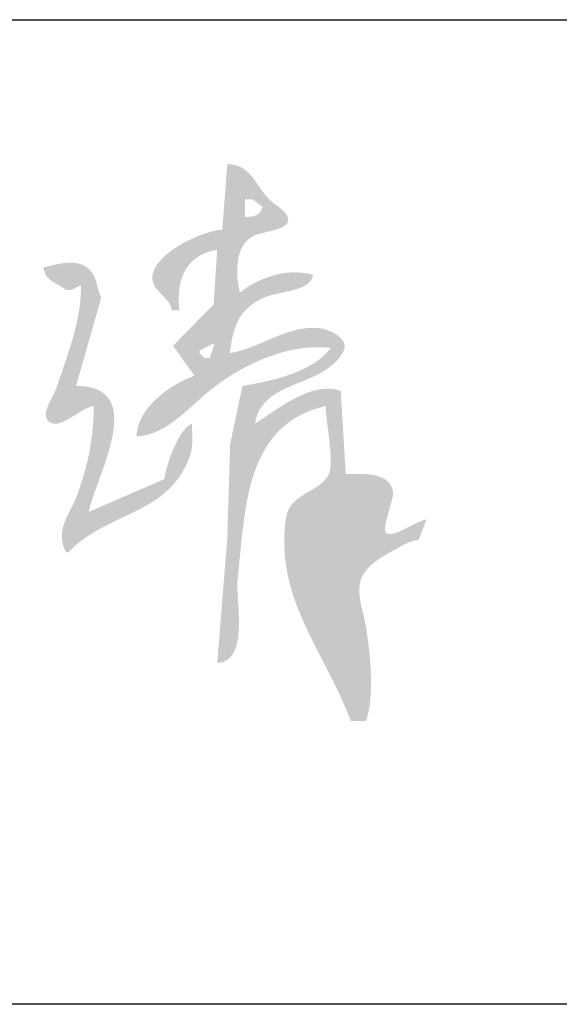
# Model space of a CAD drawing. Extents: x 14691 to 15881, y 706 to 1127.
# Drawn here: x 15727 to 15731, y 794 to 801 of the extents above; entities that cross this region are included whole.
import ezdxf
from ezdxf.enums import TextEntityAlignment as Align

# ---------------------------------------------------------------- set-up
doc = ezdxf.new("R2010")
doc.units = 0
doc.header["$LTSCALE"] = 10
doc.header["$MEASUREMENT"] = 0
doc.layers.get('0').update_dxf_attribs({"linetype": 'CONTINUOUS'})
doc.layers.add('图框', color=4, linetype='CONTINUOUS')
doc.layers.add('签署', color=7, linetype='CONTINUOUS')
doc.styles.add('HZ', font='zx10.shx', dxfattribs={"width": 0.7, "bigfont": 'hzn.shx'})

# ---------------------------------------------------------------- blocks, each defined once
blk = doc.blocks.new('英文图纸校审纪录')
at = {"layer": '图框', "color": 5}
for p, q in [((-180, 14), (0, 14)), ((0, 7), (-180, 7))]:
    blk.add_line(p, q, dxfattribs=at)
at = {"layer": '签署', "linetype": 'Continuous', "style": 'HZ', "width": 0.7, "flags": 8}
for tag, p in [('REV_C', (-176, 29.5)), ('REV_B', (-176, 22.5)), ('REV_A', (-176, 15.5)), ('REV', (-176, 8.5))]:
    blk.add_attdef(tag, text='', height=5, dxfattribs=at).set_placement(p, align=Align.CENTER)
at = {"layer": '签署', "linetype": 'Continuous', "style": 'HZ', "width": 0.7}
for tag, p in [('NOTE_C', (-34, 29)), ('NOTE_B', (-34, 22)), ('NOTE_A', (-34, 15)), ('NOTE', (-34, 8))]:
    blk.add_attdef(tag, p, '', height=5, dxfattribs=at)
for tag, p in [('DATE_C', (-163.5, 30)), ('DATE_B', (-163.5, 23)), ('DATE_A', (-163.5, 16)), ('DATE', (-163.5, 9))]:
    blk.add_attdef(tag, text='', height=3.5, dxfattribs=at).set_placement(p, align=Align.CENTER)
blk = doc.blocks.new('A$C7EF86F0D')
h = blk.add_hatch(color=256)
h.paths.add_polyline_path([(-13.23, 80.49), (-12.52, 81.07), (-11.75, 81.59), (-10.91, 82.06), (-10.24, 82.35), (-9.45, 82.62), (-8.55, 82.88), (-7.56, 83.13), (-6.51, 83.38), (-5.42, 83.64), (-4.32, 83.91), (-3.22, 84.2), (-2.16, 84.51), (-1.14, 84.84), (-0.2, 85.21), (0.63, 85.61), (1.35, 86.06), (1.92, 86.55), (2.32, 87.1), (2.63, 87.93), (2.66, 88.75), (2.46, 89.56), (2.07, 90.34), (1.52, 91.09), (0.86, 91.81), (0.11, 92.49), (-0.67, 93.14), (-1.46, 93.74), (-2.21, 94.28), (-2.88, 94.78), (-3.45, 95.21), (-4.17, 95.83), (-4.84, 96.47), (-5.48, 97.13), (-6.09, 97.81), (-6.66, 98.51), (-7.21, 99.21), (-7.74, 99.93), (-8.25, 100.64), (-8.74, 101.36), (-9.23, 102.08), (-9.72, 102.79), (-10.2, 103.49), (-10.69, 104.17), (-11.19, 104.84), (-11.7, 105.49), (-12.23, 106.11), (-12.78, 106.71), (-13.36, 107.28), (-13.97, 107.81), (-14.61, 108.31), (-15.29, 108.76), (-16.01, 109.17), (-16.78, 109.53), (-17.61, 109.84), (-18.48, 110.1), (-19.42, 110.3), (-20.43, 110.43), (-21.5, 110.5), (-23.5, 84.5), (-24.13, 84.44), (-24.8, 84.35), (-25.51, 84.23), (-26.26, 84.08), (-27.04, 83.9), (-27.85, 83.69), (-28.69, 83.45), (-29.56, 83.18), (-30.45, 82.89), (-31.35, 82.57), (-32.27, 82.23), (-33.2, 81.86), (-34.14, 81.46), (-35.08, 81.05), (-36.03, 80.61), (-36.98, 80.15), (-37.92, 79.67), (-38.86, 79.17), (-39.78, 78.65), (-40.69, 78.11), (-41.59, 77.56), (-42.46, 76.99), (-43.31, 76.4), (-44.14, 75.8), (-44.93, 75.18), (-45.7, 74.55), (-46.42, 73.91), (-47.11, 73.25), (-47.76, 72.59), (-48.36, 71.91), (-48.92, 71.23), (-49.42, 70.53), (-49.86, 69.83), (-50.25, 69.12), (-50.58, 68.41), (-50.85, 67.69), (-51.04, 66.96), (-51.17, 66.23), (-51.22, 65.5), (-51.18, 64.59), (-51.02, 63.75), (-50.75, 62.96), (-50.4, 62.21), (-49.96, 61.51), (-49.47, 60.84), (-48.92, 60.2), (-48.34, 59.57), (-47.73, 58.95), (-47.12, 58.33), (-46.51, 57.7), (-45.92, 57.06), (-45.36, 56.4), (-44.84, 55.71), (-44.38, 54.98), (-44, 54.21), (-43.7, 53.39), (-43.5, 52.5), (-40.5, 52.5), (-40.6, 53.45), (-40.68, 54.39), (-40.74, 55.33), (-40.77, 56.26), (-40.78, 57.2), (-40.76, 58.12), (-40.72, 59.03), (-40.64, 59.94), (-40.54, 60.83), (-40.41, 61.72), (-40.25, 62.59), (-40.06, 63.45), (-39.84, 64.29), (-39.58, 65.11), (-39.3, 65.92), (-38.98, 66.71), (-38.62, 67.47), (-38.23, 68.22), (-37.81, 68.95), (-37.34, 69.65), (-36.84, 70.32), (-36.3, 70.97), (-35.73, 71.59), (-35.11, 72.19), (-34.45, 72.75), (-33.76, 73.29), (-33.02, 73.79), (-32.23, 74.26), (-31.41, 74.69), (-30.54, 75.09), (-29.62, 75.45), (-28.66, 75.77), (-27.66, 76.06), (-26.6, 76.3), (-25.5, 76.5), (-26.92, 54.83), (-43.04, 38.4), (-34.5, 26.5), (-35.3, 26.2), (-36.12, 25.88), (-36.95, 25.53), (-37.78, 25.16), (-38.62, 24.77), (-39.46, 24.35), (-40.31, 23.91), (-41.15, 23.45), (-42, 22.96), (-42.84, 22.46), (-43.67, 21.93), (-44.5, 21.39), (-45.32, 20.82), (-46.13, 20.24), (-46.93, 19.63), (-47.71, 19.01), (-48.48, 18.37), (-49.22, 17.71), (-49.95, 17.03), (-50.66, 16.34), (-51.34, 15.63), (-51.99, 14.91), (-52.62, 14.17), (-53.22, 13.42), (-53.79, 12.65), (-54.33, 11.87), (-54.83, 11.07), (-55.29, 10.27), (-55.71, 9.45), (-56.1, 8.61), (-56.44, 7.77), (-56.74, 6.92), (-56.99, 6.05), (-57.19, 5.18), (-57.35, 4.29), (-57.45, 3.4), (-57.5, 2.5), (-56.58, 2.53), (-55.68, 2.62), (-54.78, 2.75), (-53.89, 2.92), (-53, 3.13), (-52.12, 3.39), (-51.25, 3.68), (-50.39, 4.01), (-49.53, 4.37), (-48.68, 4.77), (-47.84, 5.2), (-47, 5.66), (-46.18, 6.14), (-45.35, 6.65), (-44.54, 7.18), (-43.73, 7.73), (-42.93, 8.3), (-42.13, 8.89), (-41.35, 9.5), (-40.56, 10.12), (-39.79, 10.75), (-39.02, 11.39), (-38.25, 12.03), (-37.49, 12.69), (-36.74, 13.34), (-36, 14), (-35.26, 14.66), (-34.52, 15.32), (-33.79, 15.98), (-33.07, 16.63), (-32.35, 17.27), (-31.64, 17.9), (-30.94, 18.53), (-30.24, 19.14), (-29.54, 19.73), (-28.85, 20.31), (-28.16, 20.87), (-27.42, 21.46), (-26.67, 22.04), (-25.91, 22.62), (-25.13, 23.19), (-24.35, 23.76), (-23.55, 24.32), (-22.75, 24.87), (-21.93, 25.42), (-21.11, 25.96), (-20.27, 26.49), (-19.43, 27.02), (-18.58, 27.53), (-17.72, 28.04), (-16.85, 28.54), (-15.98, 29.03), (-15.09, 29.51), (-14.21, 29.98), (-13.31, 30.44), (-12.41, 30.89), (-11.5, 31.33), (-10.59, 31.76), (-9.67, 32.17), (-8.75, 32.58), (-7.82, 32.97), (-6.89, 33.35), (-5.96, 33.71), (-5.02, 34.07), (-4.08, 34.41), (-3.13, 34.73), (-2.19, 35.04), (-1.24, 35.34), (-0.29, 35.62), (0.66, 35.89), (1.62, 36.14), (2.57, 36.38), (3.52, 36.59), (4.48, 36.8), (5.43, 36.98), (6.39, 37.15), (7.34, 37.3), (8.29, 37.43), (9.24, 37.55), (10.19, 37.64), (11.14, 37.72), (12.08, 37.78), (13.02, 37.81), (13.96, 37.83), (14.89, 37.83), (15.82, 37.81), (16.75, 37.76), (17.67, 37.7), (18.59, 37.61), (19.5, 37.5), (18.96, 36.79), (18.38, 36.1), (17.77, 35.43), (17.12, 34.79), (16.45, 34.16), (15.74, 33.56), (15.01, 32.98), (14.25, 32.41), (13.46, 31.87), (12.65, 31.34), (11.82, 30.84), (10.96, 30.35), (10.09, 29.88), (9.2, 29.42), (8.29, 28.99), (7.37, 28.57), (6.43, 28.16), (5.48, 27.77), (4.52, 27.4), (3.55, 27.05), (2.57, 26.7), (1.59, 26.38), (0.6, 26.06), (-0.39, 25.76), (-1.38, 25.47), (-2.37, 25.2), (-3.37, 24.94), (-4.36, 24.69), (-5.34, 24.45), (-6.32, 24.23), (-7.3, 24.01), (-8.26, 23.81), (-9.22, 23.61), (-10.16, 23.43), (-11.09, 23.25), (-12.01, 23.08), (-12.91, 22.93), (-13.79, 22.78), (-14.66, 22.63), (-15.5, 22.5), (-20.37, -0.59), (-21.55, -38.49), (-25.5, -87.5), (-24.67, -87.4), (-23.89, -87.24), (-23.17, -87.01), (-22.49, -86.73), (-21.87, -86.39), (-21.28, -86), (-20.75, -85.56), (-20.25, -85.07), (-19.8, -84.53), (-19.39, -83.95), (-19.01, -83.33), (-18.67, -82.67), (-18.37, -81.97), (-18.1, -81.23), (-17.86, -80.47), (-17.65, -79.67), (-17.48, -78.85), (-17.32, -78), (-17.19, -77.13), (-17.09, -76.23), (-17.01, -75.32), (-16.95, -74.4), (-16.9, -73.46), (-16.88, -72.51), (-16.87, -71.55), (-16.87, -70.58), (-16.89, -69.61), (-16.91, -68.64), (-16.95, -67.67), (-16.99, -66.7), (-17.04, -65.74), (-17.09, -64.78), (-17.15, -63.84), (-17.21, -62.9), (-17.26, -61.99), (-17.32, -61.09), (-17.37, -60.21), (-17.41, -59.35), (-17.45, -58.51), (-17.48, -57.7), (-17.49, -56.92), (-17.5, -56.17), (-17.49, -55.46), (-17.47, -54.78), (-17.43, -54.14), (-17.37, -53.54), (-17.27, -52.69), (-17.18, -51.84), (-17.08, -50.99), (-16.99, -50.13), (-16.9, -49.27), (-16.81, -48.4), (-16.73, -47.53), (-16.64, -46.65), (-16.55, -45.78), (-16.47, -44.9), (-16.38, -44.01), (-16.29, -43.13), (-16.21, -42.24), (-16.12, -41.35), (-16.03, -40.45), (-15.94, -39.56), (-15.84, -38.66), (-15.75, -37.77), (-15.65, -36.87), (-15.55, -35.97), (-15.45, -35.08), (-15.35, -34.18), (-15.24, -33.28), (-15.12, -32.38), (-15.01, -31.49), (-14.89, -30.59), (-14.76, -29.7), (-14.64, -28.81), (-14.5, -27.91), (-14.36, -27.03), (-14.22, -26.14), (-14.07, -25.25), (-13.91, -24.37), (-13.75, -23.49), (-13.58, -22.62), (-13.4, -21.74), (-13.22, -20.88), (-13.03, -20.01), (-12.83, -19.15), (-12.63, -18.29), (-12.42, -17.44), (-12.19, -16.6), (-11.96, -15.76), (-11.72, -14.92), (-11.48, -14.09), (-11.22, -13.27), (-10.95, -12.45), (-10.67, -11.64), (-10.38, -10.83), (-10.09, -10.03), (-9.78, -9.24), (-9.46, -8.46), (-9.12, -7.68), (-8.78, -6.91), (-8.43, -6.15), (-8.06, -5.4), (-7.68, -4.66), (-7.29, -3.92), (-6.88, -3.2), (-6.46, -2.48), (-6.03, -1.78), (-5.59, -1.08), (-5.13, -0.4), (-4.65, 0.28), (-4.17, 0.95), (-3.66, 1.6), (-3.15, 2.24), (-2.61, 2.87), (-2.06, 3.49), (-1.5, 4.1), (-0.92, 4.7), (-0.32, 5.28), (0.29, 5.85), (0.92, 6.41), (1.57, 6.96), (2.24, 7.49), (2.92, 8.01), (3.62, 8.51), (4.34, 9), (5.08, 9.48), (5.83, 9.94), (6.61, 10.39), (7.4, 10.82), (8.22, 11.23), (9.05, 11.64), (9.91, 12.02), (10.78, 12.39), (11.68, 12.74), (12.59, 13.08), (13.53, 13.4), (14.49, 13.7), (15.47, 13.98), (16.47, 14.25), (17.5, 14.5), (17.51, 13.8), (17.56, 13.03), (17.62, 12.19), (17.71, 11.28), (17.81, 10.32), (17.93, 9.31), (18.06, 8.25), (18.2, 7.16), (18.34, 6.03), (18.49, 4.88), (18.64, 3.71), (18.79, 2.53), (18.93, 1.34), (19.07, 0.15), (19.19, -1.03), (19.3, -2.21), (19.39, -3.36), (19.47, -4.49), (19.52, -5.59), (19.54, -6.65), (19.54, -7.67), (19.51, -8.64), (19.44, -9.56), (19.33, -10.41), (19.19, -11.2), (19, -11.91), (18.77, -12.54), (18.49, -13.08), (18, -13.81), (17.48, -14.48), (16.93, -15.11), (16.35, -15.7), (15.74, -16.25), (15.1, -16.76), (14.45, -17.25), (13.78, -17.71), (13.09, -18.16), (12.4, -18.58), (11.69, -19), (10.99, -19.41), (10.29, -19.81), (9.58, -20.22), (8.89, -20.64), (8.21, -21.06), (7.54, -21.5), (6.89, -21.96), (6.26, -22.44), (5.65, -22.95), (5.07, -23.49), (4.53, -24.07), (4.02, -24.69), (3.54, -25.35), (3.11, -26.06), (2.72, -26.83), (2.38, -27.65), (2.09, -28.54), (1.86, -29.49), (1.69, -30.51), (1.55, -31.57), (1.44, -32.61), (1.34, -33.65), (1.26, -34.68), (1.19, -35.7), (1.14, -36.72), (1.11, -37.73), (1.1, -38.73), (1.09, -39.72), (1.11, -40.71), (1.14, -41.69), (1.18, -42.66), (1.24, -43.63), (1.32, -44.59), (1.4, -45.54), (1.51, -46.49), (1.62, -47.43), (1.75, -48.37), (1.89, -49.3), (2.04, -50.23), (2.21, -51.15), (2.39, -52.07), (2.58, -52.98), (2.78, -53.88), (2.99, -54.79), (3.21, -55.68), (3.45, -56.58), (3.69, -57.47), (3.94, -58.35), (4.21, -59.23), (4.48, -60.11), (4.76, -60.98), (5.06, -61.85), (5.36, -62.72), (5.67, -63.58), (5.98, -64.44), (6.31, -65.3), (6.64, -66.16), (6.98, -67.01), (7.33, -67.86), (7.68, -68.71), (8.04, -69.55), (8.41, -70.4), (8.78, -71.24), (9.16, -72.08), (9.54, -72.92), (9.93, -73.75), (10.32, -74.59), (10.72, -75.42), (11.12, -76.26), (11.53, -77.09), (11.94, -77.92), (12.35, -78.75), (12.77, -79.59), (13.19, -80.42), (13.61, -81.25), (14.03, -82.08), (14.46, -82.91), (14.89, -83.74), (15.32, -84.57), (15.75, -85.41), (16.18, -86.24), (16.61, -87.07), (17.04, -87.91), (17.48, -88.75), (17.91, -89.59), (18.34, -90.43), (18.77, -91.27), (19.2, -92.11), (19.63, -92.96), (20.06, -93.8), (20.48, -94.65), (20.91, -95.5), (21.33, -96.36), (21.74, -97.22), (22.16, -98.08), (22.57, -98.94), (22.98, -99.81), (23.38, -100.68), (23.78, -101.55), (24.18, -102.43), (24.57, -103.31), (24.96, -104.19), (25.34, -105.08), (25.71, -105.97), (26.08, -106.87), (26.45, -107.77), (26.81, -108.67), (27.16, -109.58), (27.5, -110.5), (33.5, -110.5), (33.76, -109.72), (34.01, -108.9), (34.23, -108.06), (34.43, -107.19), (34.61, -106.29), (34.78, -105.37), (34.92, -104.42), (35.05, -103.46), (35.16, -102.47), (35.26, -101.47), (35.33, -100.44), (35.4, -99.41), (35.44, -98.36), (35.48, -97.3), (35.5, -96.23), (35.5, -95.15), (35.5, -94.07), (35.48, -92.97), (35.45, -91.88), (35.41, -90.78), (35.35, -89.68), (35.29, -88.59), (35.22, -87.49), (35.14, -86.41), (35.05, -85.32), (34.95, -84.25), (34.85, -83.18), (34.74, -82.12), (34.62, -81.08), (34.5, -80.05), (34.37, -79.04), (34.24, -78.04), (34.11, -77.06), (33.97, -76.1), (33.83, -75.16), (33.68, -74.25), (33.54, -73.36), (33.39, -72.5), (33.24, -71.67), (33.07, -70.79), (32.88, -69.89), (32.66, -68.97), (32.44, -68.04), (32.21, -67.09), (31.98, -66.12), (31.76, -65.15), (31.55, -64.17), (31.36, -63.19), (31.19, -62.21), (31.06, -61.22), (30.95, -60.24), (30.9, -59.27), (30.88, -58.3), (30.93, -57.35), (31.03, -56.41), (31.2, -55.48), (31.44, -54.57), (31.76, -53.68), (32.16, -52.83), (32.63, -52), (33.16, -51.21), (33.75, -50.46), (34.4, -49.73), (35.09, -49.04), (35.82, -48.37), (36.58, -47.73), (37.38, -47.12), (38.2, -46.53), (39.03, -45.96), (39.88, -45.42), (40.73, -44.9), (41.59, -44.39), (42.44, -43.91), (43.27, -43.44), (44.09, -42.99), (44.89, -42.55), (45.84, -42.02), (46.77, -41.5), (47.69, -40.99), (48.61, -40.51), (49.53, -40.06), (50.46, -39.65), (51.41, -39.27), (52.4, -38.96), (53.42, -38.7), (54.5, -38.5), (57.5, -30.5), (56.8, -30.64), (56.03, -30.88), (55.19, -31.2), (54.31, -31.59), (53.39, -32.03), (52.43, -32.51), (51.45, -33.01), (50.46, -33.52), (49.46, -34.03), (48.46, -34.52), (47.48, -34.98), (46.53, -35.39), (45.6, -35.74), (44.72, -36.01), (43.88, -36.19), (43.11, -36.27), (42.4, -36.23), (41.78, -36.05), (41.44, -35.79), (41.22, -35.36), (41.11, -34.77), (41.1, -34.05), (41.18, -33.21), (41.33, -32.28), (41.54, -31.26), (41.79, -30.19), (42.09, -29.07), (42.4, -27.93), (42.73, -26.78), (43.05, -25.64), (43.37, -24.53), (43.65, -23.47), (43.9, -22.48), (44.1, -21.57), (44.23, -20.77), (44.29, -20.09), (44.26, -19.54), (44.04, -18.59), (43.74, -17.73), (43.36, -16.95), (42.89, -16.25), (42.36, -15.63), (41.75, -15.07), (41.09, -14.59), (40.38, -14.16), (39.61, -13.79), (38.8, -13.48), (37.96, -13.22), (37.08, -13), (36.18, -12.83), (35.26, -12.69), (34.32, -12.59), (33.38, -12.52), (32.44, -12.47), (31.5, -12.44), (30.56, -12.43), (29.65, -12.44), (28.75, -12.45), (27.88, -12.46), (27.05, -12.48), (26.25, -12.49), (25.5, -12.5), (23.5, 20.5), (22.65, 20.77), (21.79, 20.99), (20.92, 21.16), (20.05, 21.28), (19.18, 21.34), (18.3, 21.37), (17.41, 21.34), (16.52, 21.27), (15.63, 21.16), (14.73, 21.01), (13.83, 20.83), (12.93, 20.6), (12.03, 20.35), (11.13, 20.06), (10.23, 19.74), (9.33, 19.4), (8.44, 19.02), (7.54, 18.63), (6.65, 18.21), (5.76, 17.77), (4.87, 17.31), (3.99, 16.83), (3.11, 16.34), (2.24, 15.83), (1.37, 15.32), (0.51, 14.79), (-0.34, 14.26), (-1.18, 13.72), (-2.02, 13.18), (-2.85, 12.63), (-3.66, 12.09), (-4.47, 11.55), (-5.27, 11.01), (-6.05, 10.48), (-6.83, 9.95), (-7.59, 9.43), (-8.34, 8.93), (-9.07, 8.44), (-9.79, 7.96), (-10.5, 7.5), (-10.34, 8.39), (-10.14, 9.24), (-9.91, 10.06), (-9.65, 10.84), (-9.35, 11.59), (-9.02, 12.31), (-8.66, 13), (-8.27, 13.65), (-7.85, 14.29), (-7.41, 14.89), (-6.94, 15.47), (-6.44, 16.02), (-5.92, 16.56), (-5.38, 17.06), (-4.82, 17.55), (-4.23, 18.02), (-3.63, 18.47), (-3.01, 18.9), (-2.37, 19.32), (-1.72, 19.72), (-1.05, 20.11), (-0.36, 20.48), (0.33, 20.84), (1.04, 21.2), (1.76, 21.54), (2.49, 21.87), (3.22, 22.2), (3.97, 22.53), (4.72, 22.84), (5.47, 23.16), (6.23, 23.47), (6.99, 23.78), (7.75, 24.09), (8.51, 24.41), (9.28, 24.72), (10.04, 25.04), (10.79, 25.36), (11.55, 25.69), (12.3, 26.03), (13.04, 26.38), (13.77, 26.73), (14.5, 27.1), (15.22, 27.47), (15.92, 27.87), (16.62, 28.27), (17.3, 28.69), (17.97, 29.13), (18.62, 29.58), (19.26, 30.05), (19.88, 30.55), (20.48, 31.06), (21.06, 31.6), (21.62, 32.16), (22.16, 32.74), (22.68, 33.35), (23.17, 33.99), (23.64, 34.66), (24.08, 35.35), (24.5, 36.08), (24.86, 36.91), (25.04, 37.72), (25.05, 38.49), (24.91, 39.23), (24.63, 39.94), (24.23, 40.61), (23.72, 41.25), (23.12, 41.85), (22.43, 42.4), (21.69, 42.92), (20.89, 43.39), (20.06, 43.82), (19.21, 44.2), (18.35, 44.54), (17.5, 44.82), (16.68, 45.06), (15.89, 45.24), (15.16, 45.37), (14.5, 45.45), (13.5, 45.5), (12.51, 45.51), (11.53, 45.49), (10.56, 45.43), (9.59, 45.33), (8.63, 45.21), (7.68, 45.05), (6.74, 44.87), (5.8, 44.66), (4.87, 44.42), (3.94, 44.17), (3.02, 43.89), (2.1, 43.59), (1.18, 43.28), (0.27, 42.95), (-0.63, 42.6), (-1.54, 42.25), (-2.44, 41.89), (-3.34, 41.52), (-4.23, 41.14), (-5.13, 40.76), (-6.02, 40.37), (-6.92, 39.99), (-7.81, 39.61), (-8.7, 39.23), (-9.6, 38.86), (-10.49, 38.5), (-11.39, 38.14), (-12.28, 37.79), (-13.18, 37.46), (-14.09, 37.15), (-14.99, 36.85), (-15.9, 36.56), (-16.81, 36.3), (-17.73, 36.06), (-18.65, 35.85), (-19.57, 35.66), (-20.5, 35.5), (-20.36, 36.56), (-20.22, 37.59), (-20.06, 38.61), (-19.9, 39.6), (-19.72, 40.58), (-19.52, 41.53), (-19.31, 42.46), (-19.08, 43.37), (-18.83, 44.27), (-18.55, 45.14), (-18.25, 45.99), (-17.92, 46.81), (-17.56, 47.62), (-17.17, 48.41), (-16.75, 49.18), (-16.29, 49.93), (-15.8, 50.65), (-15.27, 51.36), (-14.69, 52.05), (-14.07, 52.71), (-13.41, 53.36), (-12.7, 53.99), (-11.94, 54.6), (-11.13, 55.18), (-10.27, 55.75), (-9.35, 56.3), (-8.38, 56.82), (-7.34, 57.33), (-6.59, 57.65), (-5.8, 57.95), (-4.96, 58.22), (-4.08, 58.47), (-3.17, 58.71), (-2.23, 58.93), (-1.27, 59.14), (-0.3, 59.35), (0.68, 59.56), (1.66, 59.77), (2.63, 59.99), (3.6, 60.22), (4.54, 60.46), (5.47, 60.72), (6.36, 61), (7.22, 61.3), (8.04, 61.63), (8.8, 62), (9.52, 62.4), (10.17, 62.84), (10.76, 63.32), (11.28, 63.85), (11.72, 64.43), (12.07, 65.06), (12.33, 65.75), (12.5, 66.5), (11.61, 66.76), (10.7, 66.98), (9.78, 67.16), (8.86, 67.3), (7.92, 67.41), (6.98, 67.49), (6.03, 67.53), (5.07, 67.53), (4.12, 67.51), (3.15, 67.45), (2.19, 67.36), (1.22, 67.24), (0.26, 67.09), (-0.71, 66.91), (-1.67, 66.7), (-2.62, 66.46), (-3.58, 66.2), (-4.52, 65.91), (-5.46, 65.59), (-6.39, 65.25), (-7.31, 64.89), (-8.22, 64.5), (-9.12, 64.09), (-10.01, 63.66), (-10.88, 63.21), (-11.74, 62.73), (-12.58, 62.24), (-13.4, 61.73), (-14.21, 61.19), (-14.99, 60.65), (-15.76, 60.08), (-16.5, 59.5), (-16.69, 60.33), (-16.86, 61.18), (-17.03, 62.06), (-17.17, 62.97), (-17.3, 63.89), (-17.4, 64.83), (-17.49, 65.79), (-17.54, 66.75), (-17.57, 67.71), (-17.58, 68.68), (-17.54, 69.65), (-17.48, 70.61), (-17.38, 71.56), (-17.24, 72.5), (-17.06, 73.43), (-16.83, 74.34), (-16.56, 75.22), (-16.25, 76.08), (-15.88, 76.91), (-15.47, 77.7), (-14.99, 78.46), (-14.47, 79.18), (-13.88, 79.86)])
h.paths.add_polyline_path([(-14.5, 89.5), (-14.5, 96.5), (-11.5, 96.5), (-7.5, 93.5), (-7.94, 92.4), (-8.45, 91.52), (-9.04, 90.85), (-9.71, 90.35), (-10.46, 90), (-11.32, 89.77), (-12.27, 89.63), (-13.33, 89.55)], flags=16)
h.paths.add_polyline_path([(-26.5, 39.5), (-28.5, 33.5), (-29.5, 33.5), (-30.5, 33.5), (-32.5, 35.5), (-32.5, 36.5)], flags=16)
blk.add_hatch(color=256).paths.add_polyline_path([(-64.69, -30.51), (-63.91, -30.15), (-63.13, -29.78), (-62.36, -29.41), (-61.58, -29.04), (-60.81, -28.68), (-60.04, -28.31), (-59.27, -27.93), (-58.5, -27.56), (-57.74, -27.18), (-56.99, -26.8), (-56.23, -26.41), (-55.49, -26.01), (-54.75, -25.61), (-54.01, -25.2), (-53.28, -24.79), (-52.55, -24.36), (-51.84, -23.93), (-51.13, -23.48), (-50.43, -23.03), (-49.73, -22.56), (-49.05, -22.08), (-48.37, -21.59), (-47.71, -21.08), (-47.05, -20.56), (-46.4, -20.03), (-45.77, -19.48), (-45.14, -18.91), (-44.53, -18.33), (-43.93, -17.72), (-43.34, -17.1), (-42.76, -16.46), (-42.2, -15.8), (-41.65, -15.12), (-41.11, -14.42), (-40.59, -13.69), (-40.08, -12.95), (-39.59, -12.18), (-39.11, -11.38), (-38.65, -10.56), (-38.21, -9.71), (-37.78, -8.84), (-37.37, -7.94), (-36.98, -7.02), (-36.61, -6.06), (-36.25, -5.07), (-35.95, -4.09), (-35.73, -3.07), (-35.56, -2.04), (-35.46, -0.99), (-35.39, 0.08), (-35.37, 1.15), (-35.37, 2.22), (-35.39, 3.3), (-35.43, 4.37), (-35.46, 5.43), (-35.49, 6.47), (-35.5, 7.5), (-36.11, 7.23), (-36.71, 6.86), (-37.31, 6.38), (-37.9, 5.82), (-38.48, 5.17), (-39.05, 4.44), (-39.62, 3.65), (-40.17, 2.79), (-40.71, 1.88), (-41.23, 0.93), (-41.74, -0.07), (-42.23, -1.09), (-42.7, -2.14), (-43.15, -3.21), (-43.58, -4.28), (-43.99, -5.35), (-44.37, -6.42), (-44.72, -7.48), (-45.06, -8.51), (-45.36, -9.51), (-45.63, -10.48), (-45.87, -11.4), (-46.08, -12.27), (-46.26, -13.08), (-46.4, -13.83), (-46.5, -14.5), (-76.5, -27.5), (-76.38, -26.96), (-76.24, -26.41), (-76.09, -25.84), (-75.93, -25.26), (-75.76, -24.66), (-75.57, -24.05), (-75.38, -23.42), (-75.17, -22.78), (-74.96, -22.12), (-74.73, -21.46), (-74.5, -20.78), (-74.26, -20.09), (-74.01, -19.39), (-73.76, -18.68), (-73.5, -17.96), (-73.24, -17.23), (-72.97, -16.5), (-72.7, -15.75), (-72.43, -15), (-72.16, -14.24), (-71.88, -13.48), (-71.61, -12.71), (-71.33, -11.93), (-71.05, -11.15), (-70.78, -10.37), (-70.51, -9.58), (-70.24, -8.79), (-69.97, -8), (-69.71, -7.21), (-69.45, -6.41), (-69.2, -5.62), (-68.96, -4.82), (-68.72, -4.03), (-68.49, -3.24), (-68.27, -2.45), (-68.05, -1.66), (-67.85, -0.87), (-67.65, -0.09), (-67.47, 0.69), (-67.3, 1.46), (-67.14, 2.23), (-66.99, 3), (-66.86, 3.75), (-66.74, 4.5), (-66.64, 5.25), (-66.55, 5.98), (-66.48, 6.71), (-66.43, 7.42), (-66.39, 8.13), (-66.37, 8.83), (-66.37, 9.52), (-66.39, 10.19), (-66.43, 10.86), (-66.5, 11.51), (-66.58, 12.15), (-66.68, 12.77), (-66.81, 13.38), (-66.97, 13.98), (-67.14, 14.56), (-67.35, 15.12), (-67.57, 15.67), (-67.83, 16.21), (-68.11, 16.72), (-68.42, 17.22), (-68.76, 17.7), (-69.13, 18.15), (-69.52, 18.59), (-69.95, 19.01), (-70.41, 19.41), (-70.9, 19.79), (-71.42, 20.14), (-71.98, 20.47), (-72.57, 20.78), (-73.2, 21.07), (-73.86, 21.33), (-74.55, 21.57), (-75.29, 21.78), (-76.06, 21.96), (-76.86, 22.12), (-77.71, 22.25), (-78.6, 22.36), (-79.52, 22.43), (-80.49, 22.48), (-81.5, 22.5), (-71.5, 57.5), (-71.97, 58.46), (-72.34, 59.45), (-72.64, 60.45), (-72.9, 61.46), (-73.15, 62.48), (-73.4, 63.48), (-73.7, 64.47), (-74.07, 65.44), (-74.52, 66.37), (-75.06, 67.24), (-75.65, 68.01), (-76.27, 68.69), (-76.93, 69.28), (-77.63, 69.78), (-78.35, 70.2), (-79.11, 70.55), (-79.89, 70.84), (-80.7, 71.05), (-81.53, 71.21), (-82.37, 71.3), (-83.23, 71.35), (-84.1, 71.35), (-84.99, 71.31), (-85.87, 71.24), (-86.77, 71.13), (-87.66, 70.99), (-88.55, 70.84), (-89.44, 70.66), (-90.32, 70.47), (-91.18, 70.28), (-92.04, 70.07), (-92.88, 69.88), (-93.7, 69.68), (-94.5, 69.5), (-94.29, 68.42), (-93.99, 67.48), (-93.62, 66.67), (-93.17, 65.95), (-92.66, 65.33), (-92.09, 64.78), (-91.48, 64.29), (-90.82, 63.84), (-90.12, 63.41), (-89.39, 62.99), (-88.63, 62.57), (-87.86, 62.13), (-87.07, 61.64), (-86.29, 61.11), (-85.5, 60.5), (-84.5, 60.5), (-83.5, 60.5), (-79.5, 62.5), (-79.51, 61.46), (-79.54, 60.42), (-79.59, 59.38), (-79.65, 58.36), (-79.73, 57.34), (-79.82, 56.32), (-79.93, 55.31), (-80.05, 54.3), (-80.19, 53.3), (-80.34, 52.3), (-80.51, 51.31), (-80.68, 50.32), (-80.87, 49.34), (-81.07, 48.36), (-81.29, 47.38), (-81.51, 46.4), (-81.74, 45.43), (-81.98, 44.46), (-82.23, 43.49), (-82.49, 42.52), (-82.76, 41.56), (-83.04, 40.6), (-83.32, 39.64), (-83.61, 38.68), (-83.91, 37.72), (-84.21, 36.76), (-84.52, 35.8), (-84.83, 34.84), (-85.14, 33.89), (-85.46, 32.93), (-85.79, 31.97), (-86.11, 31.01), (-86.44, 30.05), (-86.77, 29.09), (-87.11, 28.13), (-87.44, 27.16), (-87.77, 26.2), (-88.11, 25.23), (-88.44, 24.26), (-88.77, 23.29), (-89.1, 22.31), (-89.43, 21.33), (-89.66, 20.73), (-89.96, 20.07), (-90.31, 19.35), (-90.7, 18.6), (-91.11, 17.81), (-91.54, 16.99), (-91.95, 16.16), (-92.35, 15.31), (-92.71, 14.47), (-93.02, 13.63), (-93.27, 12.8), (-93.44, 12), (-93.52, 11.23), (-93.48, 10.5), (-93.33, 9.81), (-93.03, 9.18), (-92.58, 8.61), (-91.97, 8.11), (-91.17, 7.7), (-90.5, 7.5), (-89.79, 7.43), (-89.05, 7.49), (-88.27, 7.65), (-87.46, 7.91), (-86.62, 8.25), (-85.77, 8.66), (-84.89, 9.12), (-84.01, 9.64), (-83.11, 10.18), (-82.21, 10.74), (-81.31, 11.31), (-80.41, 11.86), (-79.51, 12.4), (-78.63, 12.91), (-77.76, 13.37), (-76.91, 13.77), (-76.08, 14.1), (-75.27, 14.35), (-74.5, 14.5), (-74.51, 13.45), (-74.52, 12.41), (-74.55, 11.38), (-74.59, 10.35), (-74.64, 9.32), (-74.69, 8.3), (-74.76, 7.29), (-74.85, 6.27), (-74.94, 5.27), (-75.04, 4.26), (-75.15, 3.26), (-75.27, 2.27), (-75.41, 1.27), (-75.55, 0.28), (-75.7, -0.71), (-75.87, -1.69), (-76.04, -2.68), (-76.23, -3.66), (-76.42, -4.64), (-76.62, -5.62), (-76.84, -6.6), (-77.06, -7.57), (-77.3, -8.55), (-77.54, -9.53), (-77.8, -10.5), (-78.06, -11.48), (-78.34, -12.46), (-78.62, -13.44), (-78.92, -14.41), (-79.22, -15.4), (-79.53, -16.38), (-79.86, -17.36), (-80.19, -18.35), (-80.53, -19.34), (-80.88, -20.33), (-81.22, -21.23), (-81.59, -22.11), (-81.97, -22.98), (-82.37, -23.83), (-82.78, -24.68), (-83.19, -25.51), (-83.61, -26.34), (-84.02, -27.16), (-84.42, -27.97), (-84.82, -28.78), (-85.2, -29.59), (-85.56, -30.4), (-85.89, -31.2), (-86.19, -32.02), (-86.47, -32.83), (-86.7, -33.65), (-86.89, -34.48), (-87.03, -35.32), (-87.13, -36.16), (-87.16, -37.02), (-87.14, -37.89), (-87.05, -38.78), (-86.9, -39.69), (-86.67, -40.61), (-86.36, -41.55), (-85.97, -42.51), (-85.5, -43.5), (-84.5, -43.5), (-83.86, -42.83), (-83.2, -42.18), (-82.54, -41.56), (-81.86, -40.95), (-81.18, -40.36), (-80.49, -39.78), (-79.79, -39.23), (-79.08, -38.68), (-78.37, -38.16), (-77.64, -37.65), (-76.91, -37.15), (-76.18, -36.67), (-75.44, -36.2), (-74.69, -35.74), (-73.94, -35.29), (-73.18, -34.85), (-72.42, -34.42), (-71.66, -34), (-70.89, -33.59), (-70.12, -33.19), (-69.35, -32.79), (-68.58, -32.4), (-67.8, -32.01), (-67.02, -31.63), (-66.25, -31.26), (-65.47, -30.88)])

msp = doc.modelspace()

# ---------------------------------------------------------------- linework, layer by layer
at = {"layer": '图框', "color": 5}
for p, q in [((15690.8293, 801.2387), (15870.8293, 801.2387)), ((15870.8293, 794.2387), (15690.8293, 794.2387))]:
    msp.add_line(p, q, dxfattribs=at)

# ---------------------------------------------------------------- block references
at = {"lineweight": -3, "xscale": 0.01792000000023108, "yscale": 0.01792000000023108, "zscale": 0.01792000000023108}
msp.add_blockref('A$C7EF86F0D', (15728.823, 798.2324), dxfattribs=at)
at = {"layer": '签署', "linetype": 'Continuous'}
msp.add_blockref('英文图纸校审纪录', (15870.8293, 787.2387), dxfattribs=at)

doc.saveas('drawing.dxf')
